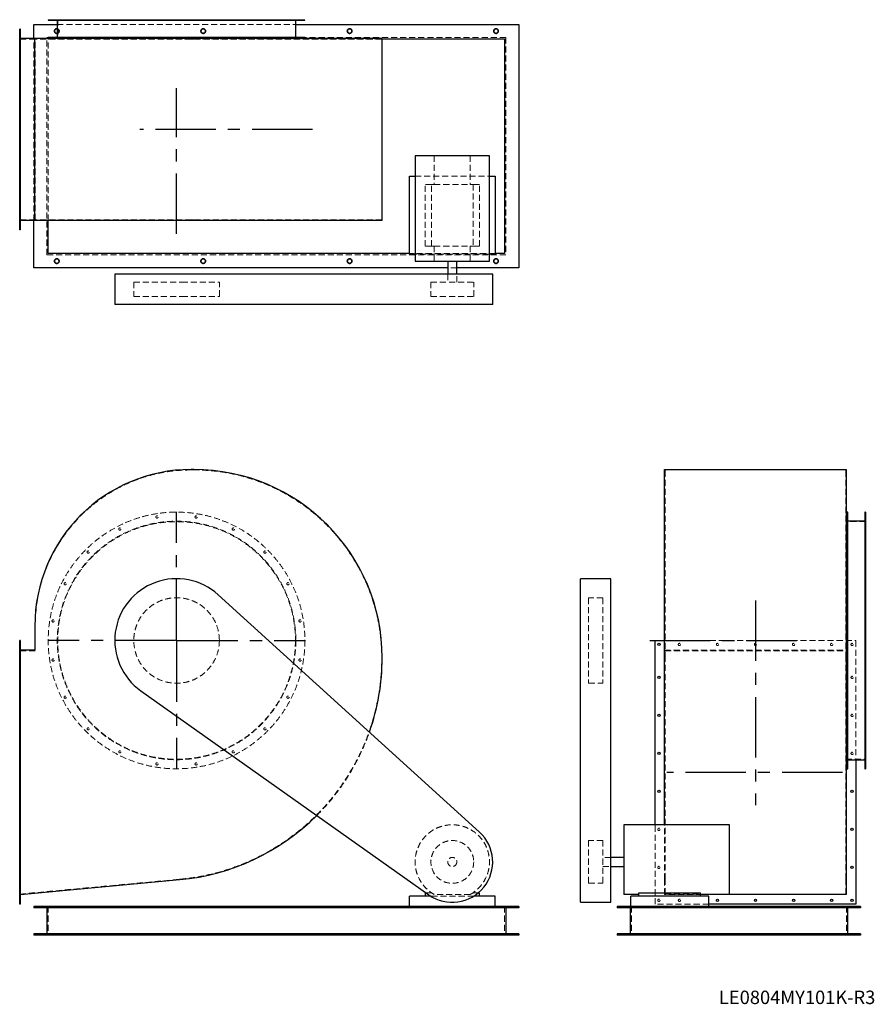
# Model space of a CAD drawing. Units: millimetres. Extents: x 261 to 4756, y 1583 to 6763.
import ezdxf

# ---------------------------------------------------------------- set-up
doc = ezdxf.new("R2010")
doc.units = ezdxf.units.MM
doc.header["$LTSCALE"] = 25
for name, pattern in [('CENTERX2', [20.32, 12.7, -2.54, 2.54, -2.54]), ('HIDDEN', [1.905, 1.27, -0.635]), ('PHANTOM', [12.7, 6.35, -1.27, 1.27, -1.27, 1.27, -1.27])]:
    doc.linetypes.add(name, pattern=pattern)
doc.layers.add('1', color=4, linetype='Continuous', lineweight=25)
doc.layers.add('基礎穴', color=1, linetype='PHANTOM', lineweight=35)
doc.layers.add('2', color=3, linetype='CENTERX2')
doc.styles.add('SLDTEXTSTYLE0', font='TXT', dxfattribs={"width": 0.7, "bigfont": 'bigfont'})

# ---------------------------------------------------------------- blocks, each defined once
blk = doc.blocks.new('SW_CENTERMARKSYMBOL_0')
at = {"layer": '2', "color": 0}
for p, q in [((0, 5), (0, 677.5)), ((-5, 0), (-677.5, 0)), ((0, 0), (-2.5, 0)), ((0, 0), (0, 2.5)), ((0, 0), (0, -2.5)), ((0, 0), (2.5, 0)), ((5, 0), (677.5, 0)), ((0, -5), (0, -677.5))]:
    blk.add_line(p, q, dxfattribs=at)

msp = doc.modelspace()

# ---------------------------------------------------------------- linework, layer by layer
at = {"color": 7, "linetype": 'HIDDEN', "lineweight": 18}
for p, q in [((430.8, 6763.2), (430.8, 6760.9)), ((442.8, 6760.9), (442.8, 6763.2)), ((458.9, 6738.2), (1713.5, 6738.2)), ((461.2, 6763.2), (461.2, 6660.2)), ((494.3, 6763.2), (494.3, 6760.9)), ((506.3, 6760.9), (506.3, 6763.2)), ((615.3, 6763.2), (615.3, 6760.9)), ((627.3, 6760.9), (627.3, 6763.2)), ((781.7, 6763.2), (781.7, 6760.9)), ((793.7, 6760.9), (793.7, 6763.2)), ((977.3, 6763.2), (977.3, 6760.9)), ((989.3, 6760.9), (989.3, 6763.2)), ((1183, 6763.2), (1183, 6760.9)), ((1195, 6760.9), (1195, 6763.2)), ((1378.7, 6763.2), (1378.7, 6760.9)), ((1390.7, 6760.9), (1390.7, 6763.2)), ((1545.1, 6763.2), (1545.1, 6760.9)), ((1557.1, 6760.9), (1557.1, 6763.2)), ((1666, 6763.2), (1666, 6760.9)), ((1678, 6760.9), (1678, 6763.2)), ((1711.2, 6660.2), (1711.2, 6763.2)), ((1729.6, 6763.2), (1729.6, 6760.9)), ((1741.6, 6760.9), (1741.6, 6763.2)), ((265.2, 6699.2), (261.2, 6699.2)), ((261.2, 6687.2), (265.2, 6687.2)), ((343.2, 6660.2), (261.2, 6660.2)), ((336.2, 5707), (336.2, 6663.4)), ((343.2, 5710.2), (343.2, 6660.2)), ((1163.2, 6660.2), (343.2, 6660.2)), ((404.7, 5526.7), (404.7, 6669.7)), ((404.7, 6669.7), (2817.7, 6669.7)), ((411.2, 6663.2), (2167.5, 6663.2)), ((411.2, 5707), (411.2, 6663.2)), ((1177.2, 6660.2), (1163.2, 6660.2)), ((2165.2, 6660.2), (1177.2, 6660.2)), ((2165.2, 5710.2), (2165.2, 6660.2)), ((2817.7, 6669.7), (2817.7, 5526.7)), ((265.2, 6591.2), (261.2, 6591.2)), ((261.2, 6579.2), (265.2, 6579.2)), ((265.2, 6391.2), (261.2, 6391.2)), ((261.2, 6379.2), (265.2, 6379.2)), ((265.2, 6191.2), (261.2, 6191.2)), ((261.2, 6179.2), (265.2, 6179.2)), ((2441.4, 6047.7), (2441.4, 5896.2)), ((2630.9, 6047.7), (2630.9, 5896.2)), ((265.2, 5991.2), (261.2, 5991.2)), ((261.2, 5979.2), (265.2, 5979.2)), ((2340.7, 5939.2), (2731.7, 5939.2)), ((2393.2, 5572.2), (2393.2, 5896.2)), ((2426.7, 5896.2), (2393.2, 5896.2)), ((2426.7, 5572.2), (2426.7, 5896.2)), ((2426.7, 5896.2), (2441.4, 5896.2)), ((2441.4, 5896.2), (2630.9, 5896.2)), ((2630.9, 5896.2), (2645.6, 5896.2)), ((2645.6, 5896.2), (2645.6, 5572.2)), ((2679.2, 5896.2), (2645.6, 5896.2)), ((2679.2, 5572.2), (2679.2, 5896.2)), ((265.2, 5791.2), (261.2, 5791.2)), ((261.2, 5779.2), (265.2, 5779.2)), ((343.2, 5710.2), (261.2, 5710.2)), ((1163.2, 5710.2), (343.2, 5710.2)), ((1177.2, 5710.2), (1163.2, 5710.2)), ((2165.2, 5710.2), (1177.2, 5710.2)), ((265.2, 5683.2), (261.2, 5683.2)), ((261.2, 5671.2), (265.2, 5671.2)), ((2426.7, 5572.2), (2393.2, 5572.2)), ((2426.7, 5572.2), (2441.4, 5572.2)), ((2441.4, 5572.2), (2441.4, 5492.7)), ((2441.4, 5572.2), (2630.9, 5572.2)), ((2630.9, 5572.2), (2645.6, 5572.2)), ((2630.9, 5572.2), (2630.9, 5492.7)), ((2679.2, 5572.2), (2645.6, 5572.2)), ((2817.7, 5526.7), (404.7, 5526.7)), ((2761.2, 5533.2), (2311.2, 5533.2)), ((2731.7, 5529.2), (2340.7, 5529.2)), ((2560.2, 5458.2), (2512.2, 5458.2)), ((2512.2, 5425.2), (2512.2, 5382.7)), ((2560.2, 5382.7), (2560.2, 5425.2)), ((861.2, 5382.7), (1112.9, 5382.7)), ((861.2, 5382.7), (861.2, 5307.7)), ((1112.9, 5382.7), (1311.2, 5382.7)), ((1311.2, 5307.7), (1311.2, 5382.7)), ((2423.7, 5382.7), (2648.7, 5382.7)), ((2423.7, 5382.7), (2423.7, 5307.7)), ((2648.7, 5307.7), (2648.7, 5382.7)), ((861.2, 5307.7), (1112.9, 5307.7)), ((1112.9, 5307.7), (1311.2, 5307.7)), ((2423.7, 5307.7), (2648.7, 5307.7)), ((1177.2, 4394.5), (1163.2, 4394.5)), ((3655.8, 4394.5), (4605.8, 4394.5)), ((3655.8, 3406.5), (3655.8, 4394.5)), ((4605.8, 3406.5), (4605.8, 4394.5)), ((4708.8, 4152.9), (4706.5, 4152.9)), ((4708.8, 4122.5), (4605.8, 4122.5)), ((4706.5, 4140.9), (4708.8, 4140.9)), ((4708.8, 4089.3), (4706.5, 4089.3)), ((4706.5, 4077.3), (4708.8, 4077.3)), ((4708.8, 3968.4), (4706.5, 3968.4)), ((4706.5, 3956.4), (4708.8, 3956.4)), ((4708.8, 3802), (4706.5, 3802)), ((4706.5, 3790), (4708.8, 3790)), ((3253.3, 3722.5), (3253.3, 3720.9)), ((3328.3, 3722.5), (3253.3, 3722.5)), ((3253.3, 3720.9), (3253.3, 3272.5)), ((3328.3, 3722.5), (3328.3, 3720.9)), ((3328.3, 3720.9), (3328.3, 3272.5)), ((343.2, 3574.5), (343.2, 3443.5)), ((4708.8, 3606.3), (4706.5, 3606.3)), ((4706.5, 3594.3), (4708.8, 3594.3)), ((265.2, 3482.5), (261.2, 3482.5)), ((261.2, 3470.5), (265.2, 3470.5)), ((3652.6, 3496.5), (4658.8, 3496.5)), ((4658.8, 3496.5), (4658.8, 2870.2)), ((343.2, 3443.5), (261.2, 3443.5)), ((3652.6, 3445.8), (4609, 3445.8)), ((3655.8, 3443.5), (4605.8, 3443.5)), ((3655.8, 2241.5), (3655.8, 3406.5)), ((4605.8, 2241.5), (4605.8, 3406.5)), ((4708.8, 3400.6), (4706.5, 3400.6)), ((4706.5, 3388.6), (4708.8, 3388.6)), ((265.2, 3309.5), (261.2, 3309.5)), ((261.2, 3297.5), (265.2, 3297.5)), ((3253.3, 3272.5), (3328.3, 3272.5)), ((4708.8, 3205), (4706.5, 3205)), ((4706.5, 3193), (4708.8, 3193)), ((265.2, 3109.5), (261.2, 3109.5)), ((261.2, 3097.5), (265.2, 3097.5)), ((4708.8, 3038.6), (4706.5, 3038.6)), ((4706.5, 3026.6), (4708.8, 3026.6)), ((265.2, 2909.5), (261.2, 2909.5)), ((4708.8, 2917.6), (4706.5, 2917.6)), ((4706.5, 2905.6), (4708.8, 2905.6)), ((261.2, 2897.5), (265.2, 2897.5)), ((4605.8, 2872.5), (4708.8, 2872.5)), ((4708.8, 2854.1), (4706.5, 2854.1)), ((4706.5, 2842.1), (4708.8, 2842.1)), ((265.2, 2709.5), (261.2, 2709.5)), ((261.2, 2697.5), (265.2, 2697.5)), ((265.2, 2509.5), (261.2, 2509.5)), ((261.2, 2497.5), (265.2, 2497.5)), ((3602.8, 2110.5), (3602.8, 2528)), ((3652.6, 2239.2), (3652.6, 2528)), ((3253.3, 2445), (3253.3, 2227.6)), ((3328.3, 2445), (3253.3, 2445)), ((3328.3, 2445), (3328.3, 2227.6)), ((3370.8, 2356.5), (3328.3, 2356.5)), ((265.2, 2309.5), (261.2, 2309.5)), ((261.2, 2297.5), (265.2, 2297.5)), ((3328.3, 2308.5), (3370.8, 2308.5)), ((261.2, 2163.5), (1103.1, 2241.5)), ((3253.3, 2227.6), (3253.3, 2220)), ((3328.3, 2227.6), (3328.3, 2220)), ((3652.6, 2161.5), (3652.6, 2239.2)), ((3655.8, 2163.5), (3655.8, 2241.5)), ((4605.8, 2163.5), (4605.8, 2241.5)), ((3253.3, 2220), (3328.3, 2220)), ((265.2, 2136.5), (261.2, 2136.5)), ((261.2, 2124.5), (265.2, 2124.5)), ((2426.7, 2170.5), (2397.3, 2170.5)), ((2649.1, 2152.5), (2423.2, 2152.5)), ((2630.9, 2161.5), (2441.4, 2161.5)), ((2673.7, 2170.5), (2645.6, 2170.5)), ((3993.3, 2161.5), (3652.6, 2161.5)), ((3655.8, 2163.5), (4605.8, 2163.5)), ((411.2, 2097.5), (411.2, 1947.5)), ((2811.2, 2097.5), (2811.2, 1947.5)), ((3478.8, 2097.5), (3478.8, 1947.5)), ((3884.8, 2110.5), (3602.8, 2110.5)), ((4608.8, 2097.5), (4608.8, 1947.5)), ((444.2, 1954), (444.2, 1947.5)), ((468.2, 1947.5), (468.2, 1954)), ((1214.2, 1954), (1214.2, 1947.5)), ((1238.2, 1947.5), (1238.2, 1954)), ((1984.2, 1954), (1984.2, 1947.5)), ((2008.2, 1947.5), (2008.2, 1954)), ((2754.2, 1954), (2754.2, 1947.5)), ((2778.2, 1947.5), (2778.2, 1954)), ((3426.8, 1954), (3426.8, 1947.5)), ((3450.8, 1947.5), (3450.8, 1954)), ((4636.8, 1954), (4636.8, 1947.5)), ((4660.8, 1947.5), (4660.8, 1954))]:
    msp.add_line(p, q, dxfattribs=at)
for centre, radius in [((456.2, 6703.2), 12), ((1226.2, 6703.2), 12), ((1996.2, 6703.2), 12), ((2766.2, 6703.2), 12), ((456.2, 5493.2), 12), ((1226.2, 5493.2), 12), ((1996.2, 5493.2), 12), ((2766.2, 5493.2), 12), ((1086.2, 3497.5), 675), ((983.3, 4146.9), 6), ((1189, 4146.9), 6), ((1086.2, 3497.5), 627.3), ((1086.2, 3497.5), 625), ((787.7, 4083.3), 6), ((1384.7, 4083.3), 6), ((621.3, 3962.4), 6), ((1551.1, 3962.4), 6), ((500.3, 3796), 6), ((1672, 3796), 6), ((1086.2, 3497.5), 225), ((436.8, 3600.3), 6), ((1735.6, 3600.3), 6), ((3730.8, 3476.5), 6), ((3930.8, 3476.5), 6), ((4130.8, 3476.5), 6), ((4330.8, 3476.5), 6), ((4530.8, 3476.5), 6), ((4638.8, 3476.5), 6), ((436.8, 3394.6), 6), ((1735.6, 3394.6), 6), ((4638.8, 3303.5), 6), ((500.3, 3199), 6), ((1672, 3199), 6), ((4638.8, 3103.5), 6), ((621.3, 3032.6), 6), ((1551.1, 3032.6), 6), ((787.7, 2911.6), 6), ((1384.7, 2911.6), 6), ((4638.8, 2903.5), 6), ((983.3, 2848.1), 6), ((1189, 2848.1), 6), ((3622.8, 2503.5), 6), ((2536.2, 2332.5), 112.5), ((2536.2, 2332.5), 24), ((3622.8, 2303.5), 6), ((3622.8, 2130.5), 6), ((3730.8, 2130.5), 6)]:
    msp.add_circle(centre, radius, dxfattribs=at)
for centre, radius, start, end in [((1163.2, 3574.5), 820, 90, 180), ((1177.2, 3406.5), 988, 0, 90), ((995.2, 3406.5), 1170, 275.2923, 0), ((995.2, 3406.5), 1172.3, 314.9566, 340.5132), ((2536.2, 2332.5), 195.5, 298.9928, 241.0072)]:
    msp.add_arc(centre, radius, start, end, dxfattribs=at)
at = {"layer": '1'}
for p, q in [((336.2, 6738.2), (458.9, 6738.2)), ((336.2, 6663.4), (336.2, 6738.2)), ((411.2, 6763.2), (411.2, 6760.9)), ((411.2, 6763.2), (1761.2, 6763.2)), ((411.2, 6760.9), (1761.2, 6760.9)), ((458.9, 6760.9), (458.9, 6670.2)), ((1713.5, 6670.2), (1713.5, 6760.9)), ((1713.5, 6738.2), (2886.2, 6738.2)), ((1761.2, 6760.9), (1761.2, 6763.2)), ((2886.2, 6738.2), (2886.2, 5458.2)), ((265.2, 6713.2), (261.2, 6713.2)), ((261.2, 5657.2), (261.2, 6713.2)), ((265.2, 5657.2), (265.2, 6713.2)), ((340.9, 6663.4), (265.2, 6663.4)), ((340.9, 5707), (340.9, 6663.4)), ((1163.2, 6663.4), (340.9, 6663.4)), ((411.2, 6670.2), (411.2, 6663.4)), ((1761.2, 6670.2), (411.2, 6670.2)), ((1177.2, 6663.4), (1163.2, 6663.4)), ((2167.5, 6663.4), (1177.2, 6663.4)), ((1761.2, 6663.4), (1761.2, 6670.2)), ((2167.5, 5707), (2167.5, 6663.4)), ((2167.5, 6663.2), (2811.2, 6663.2)), ((2811.2, 6663.2), (2811.2, 5533.2)), ((2340.7, 6047.7), (2340.7, 5492.7)), ((2731.7, 6047.7), (2340.7, 6047.7)), ((2731.7, 5492.7), (2731.7, 6047.7)), ((2311.2, 5529.2), (2311.2, 5939.2)), ((2311.2, 5939.2), (2340.7, 5939.2)), ((2731.7, 5939.2), (2761.2, 5939.2)), ((2761.2, 5939.2), (2761.2, 5529.2)), ((340.9, 5707), (265.2, 5707)), ((336.2, 5458.2), (336.2, 5707)), ((1163.2, 5707), (340.9, 5707)), ((411.2, 5533.2), (411.2, 5707)), ((1177.2, 5707), (1163.2, 5707)), ((2167.5, 5707), (1177.2, 5707)), ((265.2, 5657.2), (261.2, 5657.2)), ((2311.2, 5533.2), (411.2, 5533.2)), ((2340.7, 5529.2), (2311.2, 5529.2)), ((2340.7, 5492.7), (2731.7, 5492.7)), ((2512.2, 5492.7), (2512.2, 5425.2)), ((2560.2, 5425.2), (2560.2, 5492.7)), ((2761.2, 5529.2), (2731.7, 5529.2)), ((2811.2, 5533.2), (2761.2, 5533.2)), ((2512.2, 5458.2), (336.2, 5458.2)), ((2886.2, 5458.2), (2560.2, 5458.2)), ((761.2, 5425.2), (761.2, 5265.2)), ((1304.7, 5425.2), (761.2, 5425.2)), ((2679.1, 5425.2), (1304.7, 5425.2)), ((2748.7, 5425.2), (2679.1, 5425.2)), ((2748.7, 5265.2), (2748.7, 5425.2)), ((1304.7, 5265.2), (761.2, 5265.2)), ((2679.1, 5265.2), (1304.7, 5265.2)), ((2748.7, 5265.2), (2679.1, 5265.2)), ((1177.2, 4396.8), (1163.2, 4396.8)), ((3652.6, 3406.5), (3652.6, 4396.8)), ((3652.6, 4396.8), (4609, 4396.8)), ((4609, 3406.5), (4609, 4396.8)), ((4615.8, 4172.5), (4609, 4172.5)), ((4615.8, 2822.5), (4615.8, 4172.5)), ((4708.8, 4172.5), (4706.5, 4172.5)), ((4706.5, 4172.5), (4706.5, 3497.5)), ((4708.8, 4172.5), (4708.8, 3497.5)), ((4706.5, 4124.8), (4615.8, 4124.8)), ((3370.8, 3822.5), (3210.8, 3822.5)), ((3210.8, 3738.1), (3210.8, 3822.5)), ((3370.8, 3738.1), (3370.8, 3822.5)), ((2679.1, 2489.8), (1304.7, 3738.1)), ((3210.8, 2489.8), (3210.8, 3738.1)), ((3370.8, 2489.8), (3370.8, 3738.1)), ((340.9, 3574.5), (340.9, 3445.8)), ((265.2, 3496.5), (261.2, 3496.5)), ((261.2, 2110.5), (261.2, 3496.5)), ((265.2, 2110.5), (265.2, 3496.5)), ((3602.8, 3496.5), (3652.6, 3496.5)), ((3602.8, 2528), (3602.8, 3496.5)), ((4706.5, 3497.5), (4706.5, 2822.5)), ((4708.8, 3497.5), (4708.8, 2822.5)), ((340.9, 3445.8), (265.2, 3445.8)), ((3652.6, 2528), (3652.6, 3406.5)), ((4609, 2239.2), (4609, 3406.5)), ((898.3, 3232.3), (2413.4, 2159.1)), ((4615.8, 2870.2), (4706.5, 2870.2)), ((4658.8, 2870.2), (4658.8, 2110.5)), ((4609, 2822.5), (4615.8, 2822.5)), ((4706.5, 2822.5), (4708.8, 2822.5)), ((3210.8, 2120), (3210.8, 2489.8)), ((3370.8, 2120), (3370.8, 2489.8)), ((3993.3, 2528), (3438.3, 2528)), ((3438.3, 2528), (3438.3, 2161.5)), ((3993.3, 2161.5), (3993.3, 2528)), ((3438.3, 2356.5), (3370.8, 2356.5)), ((3370.8, 2308.5), (3438.3, 2308.5)), ((265.2, 2161.5), (1103.3, 2239.2)), ((4609, 2161.5), (4609, 2239.2)), ((2423.2, 2152.5), (2311.2, 2152.5)), ((2311.2, 2097.5), (2311.2, 2152.5)), ((2397.3, 2170.5), (2393.2, 2170.5)), ((2393.2, 2170.5), (2393.2, 2152.5)), ((2761.2, 2152.5), (2649.1, 2152.5)), ((2679.2, 2170.5), (2673.7, 2170.5)), ((2679.2, 2152.5), (2679.2, 2170.5)), ((2761.2, 2097.5), (2761.2, 2152.5)), ((3517.8, 2161.5), (3438.3, 2161.5)), ((3474.8, 2097.5), (3474.8, 2152.5)), ((3884.8, 2152.5), (3474.8, 2152.5)), ((3517.8, 2152.5), (3517.8, 2170.5)), ((3517.8, 2170.5), (3841.8, 2170.5)), ((3841.8, 2152.5), (3841.8, 2170.5)), ((3993.3, 2161.5), (3841.8, 2161.5)), ((3884.8, 2097.5), (3884.8, 2152.5)), ((4609, 2161.5), (3993.3, 2161.5)), ((265.2, 2110.5), (261.2, 2110.5)), ((2886.2, 2097.5), (336.2, 2097.5)), ((336.2, 2097.5), (336.2, 2091)), ((2886.2, 2091), (336.2, 2091)), ((404.7, 2091), (404.7, 1954)), ((2817.7, 2091), (2817.7, 1954)), ((2886.2, 2097.5), (2886.2, 2091)), ((3210.8, 2120), (3370.8, 2120)), ((3403.8, 2097.5), (3403.8, 2091)), ((4683.8, 2097.5), (3403.8, 2097.5)), ((4683.8, 2091), (3403.8, 2091)), ((3472.3, 2091), (3472.3, 1954)), ((4658.8, 2110.5), (3884.8, 2110.5)), ((4615.3, 2091), (4615.3, 1954)), ((4683.8, 2097.5), (4683.8, 2091)), ((2886.2, 1954), (336.2, 1954)), ((336.2, 1954), (336.2, 1947.5)), ((2886.2, 1947.5), (336.2, 1947.5)), ((2886.2, 1954), (2886.2, 1947.5)), ((3403.8, 1954), (3403.8, 1947.5)), ((4683.8, 1954), (3403.8, 1954)), ((4683.8, 1947.5), (3403.8, 1947.5)), ((4683.8, 1954), (4683.8, 1947.5))]:
    msp.add_line(p, q, dxfattribs=at)
for centre in [(3622.8, 3476.5), (3622.8, 3303.5), (3622.8, 3103.5), (3622.8, 2903.5), (3622.8, 2703.5), (4638.8, 2703.5), (4638.8, 2503.5), (4638.8, 2303.5), (3930.8, 2130.5), (4130.8, 2130.5), (4330.8, 2130.5), (4530.8, 2130.5), (4638.8, 2130.5)]:
    msp.add_circle(centre, 6, dxfattribs=at)
for centre, radius, start, end in [((1163.2, 3574.5), 822.3, 90, 180), ((1177.2, 3406.5), 990.3, 0, 90), ((1086.2, 3497.5), 325, 47.7524, 234.6874), ((995.2, 3406.5), 1172.3, 340.5132, 0), ((995.2, 3406.5), 1172.3, 275.2923, 314.9566), ((2536.2, 2332.5), 212.5, 234.6874, 47.7524)]:
    msp.add_arc(centre, radius, start, end, dxfattribs=at)
at = {"layer": '2'}
for p, q in [((1086.2, 5636.7), (1086.2, 6402.1)), ((1800.6, 6185.2), (892.7, 6185.2)), ((4130.8, 3708), (4130.8, 2631.3)), ((3575.1, 3497.5), (4345.7, 3497.5)), ((4587.8, 2803.5), (3664.1, 2803.5))]:
    msp.add_line(p, q, dxfattribs=at)
at = {"layer": '基礎穴'}
for centre in [(456.2, 6703.2), (1226.2, 6703.2), (1996.2, 6703.2), (2766.2, 6703.2), (456.2, 5493.2), (1226.2, 5493.2), (1996.2, 5493.2), (2766.2, 5493.2)]:
    msp.add_circle(centre, 12, dxfattribs=at)

# ---------------------------------------------------------------- block references
at = {"layer": '2'}
msp.add_blockref('SW_CENTERMARKSYMBOL_0', (1086.2, 3497.5), dxfattribs=at)

# ---------------------------------------------------------------- texts
at = {"color": 7, "linetype": 'Continuous', "lineweight": 0, "insert": (3938.6, 1655.3), "char_height": 70.556, "attachment_point": 1, "style": 'SLDTEXTSTYLE0'}
msp.add_mtext('LE0804MY101K-R3', dxfattribs=at)

doc.saveas('drawing.dxf')
